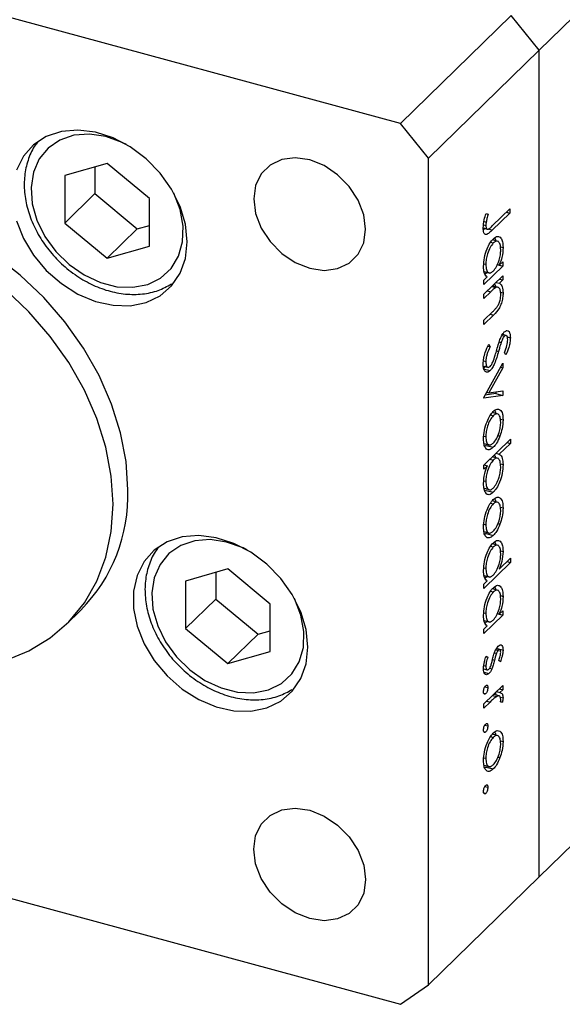
# Model space of a CAD drawing. Units: millimetres. Extents: x 15 to 457, y 5 to 292.
# Drawn here: x 316 to 333, y 77 to 108 of the extents above; entities that cross this region are included whole.
import ezdxf

# ---------------------------------------------------------------- set-up
doc = ezdxf.new("R2010")
doc.units = ezdxf.units.MM

msp = doc.modelspace()

# ---------------------------------------------------------------- linework, layer by layer
at = {"color": 7, "linetype": 'Continuous', "lineweight": 25}
for p, q in [((332.228, 107.375), (344.536, 119.388)), ((332.228, 81.231), (368.63, 116.761)), ((327.843, 105.056), (296.446, 113.589)), ((331.343, 108.472), (327.843, 105.056)), ((332.228, 107.375), (331.343, 108.472)), ((332.228, 107.375), (328.728, 103.958)), ((332.228, 81.231), (332.228, 107.375)), ((328.728, 103.958), (327.843, 105.056)), ((318.565, 103.797), (317.225, 103.411)), ((319.905, 102.683), (318.565, 103.797)), ((328.728, 77.815), (328.728, 103.958)), ((317.225, 103.411), (317.225, 101.911)), ((318.177, 103.685), (318.177, 102.84)), ((318.177, 102.84), (317.225, 101.911)), ((318.177, 102.84), (319.517, 101.726)), ((319.905, 101.183), (319.905, 102.683)), ((330.551, 102.213), (330.614, 102.195)), ((330.551, 102.212), (330.614, 102.195)), ((331.294, 102.227), (330.743, 101.689)), ((330.751, 101.832), (331.294, 102.362)), ((331.186, 102.257), (331.294, 102.227)), ((331.294, 102.362), (331.294, 102.227)), ((317.225, 101.911), (318.565, 100.797)), ((330.469, 101.853), (330.54, 101.834)), ((330.484, 101.962), (330.552, 101.943)), ((319.517, 101.726), (318.565, 100.797)), ((319.517, 101.726), (319.905, 101.838)), ((330.458, 101.754), (330.587, 101.719)), ((330.522, 101.749), (330.466, 101.698)), ((330.69, 101.303), (330.777, 101.28)), ((330.937, 101.324), (330.747, 101.376)), ((318.565, 100.797), (319.905, 101.183)), ((330.999, 101.163), (331.085, 101.139)), ((330.476, 100.625), (330.54, 100.607)), ((330.964, 100.578), (331.074, 100.686)), ((331.074, 100.686), (331.074, 100.551)), ((331.074, 100.551), (330.478, 99.968)), ((330.485, 100.379), (330.671, 100.328)), ((330.587, 100.351), (330.524, 100.289)), ((330.903, 100.595), (330.964, 100.578)), ((330.967, 100.58), (331.074, 100.551)), ((330.478, 99.661), (331.074, 100.243)), ((330.478, 100.103), (330.581, 100.204)), ((330.478, 99.968), (330.478, 100.103)), ((330.859, 100.033), (330.967, 100.004)), ((330.967, 100.138), (331.074, 100.109)), ((331.074, 100.109), (330.967, 100.004)), ((331.074, 100.243), (331.074, 100.109)), ((330.693, 99.737), (330.478, 99.526)), ((330.729, 99.906), (330.854, 99.872)), ((330.945, 99.874), (330.75, 99.927)), ((331.004, 99.724), (331.085, 99.702)), ((330.478, 99.526), (330.478, 99.661)), ((330.478, 98.834), (330.758, 99.108)), ((330.782, 98.997), (330.478, 98.699)), ((330.478, 98.699), (330.478, 98.834)), ((330.962, 98.149), (331.023, 98.132)), ((331.048, 98.356), (331.128, 98.334)), ((331.182, 98.357), (331.065, 98.389)), ((331.218, 98.308), (331.315, 98.282)), ((330.606, 98.016), (330.677, 97.997)), ((330.635, 98.084), (330.677, 97.997)), ((331.177, 97.747), (331.127, 97.82)), ((330.466, 97.555), (330.54, 97.535)), ((330.53, 97.398), (330.457, 97.301)), ((330.457, 97.301), (330.678, 97.241)), ((330.463, 97.386), (330.634, 97.34)), ((330.478, 96.391), (331.074, 97.474)), ((331.074, 97.328), (330.64, 96.54)), ((331.005, 97.347), (331.074, 97.328)), ((331.074, 97.474), (331.074, 97.328)), ((330.57, 96.559), (330.64, 96.54)), ((330.64, 96.54), (331.074, 96.6)), ((330.853, 96.57), (330.853, 96.515)), ((331.074, 96.6), (331.074, 96.455)), ((331.074, 96.455), (330.478, 96.372)), ((330.478, 96.372), (330.478, 96.391)), ((330.853, 96.515), (330.52, 96.469)), ((330.853, 96.515), (331.074, 96.455)), ((330.688, 95.839), (330.774, 95.815)), ((330.934, 95.864), (330.747, 95.915)), ((330.999, 95.709), (331.085, 95.685)), ((330.476, 95.172), (330.54, 95.155)), ((330.478, 94.257), (331.315, 95.074)), ((330.918, 95.192), (330.987, 95.173)), ((331.315, 95.074), (331.315, 94.94)), ((330.48, 94.938), (330.668, 94.887)), ((330.553, 94.876), (330.508, 94.85)), ((330.553, 94.876), (330.774, 94.816)), ((331.315, 94.94), (330.966, 94.599)), ((331.207, 94.969), (331.315, 94.94)), ((330.669, 94.444), (330.777, 94.415)), ((330.936, 94.464), (330.743, 94.516)), ((330.858, 94.628), (330.966, 94.599)), ((330.478, 94.122), (330.478, 94.257)), ((330.588, 94.23), (330.478, 94.122)), ((330.48, 94.259), (330.588, 94.23)), ((331, 94.291), (331.085, 94.268)), ((330.478, 93.759), (330.54, 93.742)), ((330.482, 93.52), (330.672, 93.468)), ((330.554, 93.453), (330.512, 93.429)), ((330.554, 93.453), (330.775, 93.393)), ((330.934, 93.076), (330.747, 93.126)), ((330.688, 93.05), (330.774, 93.027)), ((330.999, 92.92), (331.085, 92.897)), ((330.476, 92.384), (330.54, 92.366)), ((330.918, 92.403), (330.987, 92.384)), ((330.48, 92.15), (330.668, 92.099)), ((330.553, 92.087), (330.508, 92.061)), ((330.553, 92.087), (330.774, 92.027)), ((330.69, 91.688), (330.777, 91.664)), ((330.937, 91.709), (330.747, 91.76)), ((330.959, 90.957), (331.315, 91.305)), ((330.999, 91.547), (331.085, 91.524)), ((331.315, 91.305), (331.315, 91.17)), ((322.384, 90.973), (321.044, 90.587)), ((323.724, 89.859), (322.384, 90.973)), ((330.476, 91.009), (330.54, 90.992)), ((331.315, 91.17), (330.478, 90.353)), ((331.207, 91.2), (331.315, 91.17)), ((321.996, 90.861), (321.996, 90.016)), ((330.485, 90.763), (330.671, 90.712)), ((330.587, 90.735), (330.524, 90.674)), ((321.044, 90.587), (321.044, 89.087)), ((330.478, 90.487), (330.581, 90.588)), ((330.478, 90.353), (330.478, 90.487)), ((330.937, 90.285), (330.747, 90.337)), ((321.996, 90.016), (321.044, 89.087)), ((321.996, 90.016), (323.336, 88.902)), ((330.69, 90.265), (330.777, 90.241)), ((330.999, 90.124), (331.085, 90.101)), ((323.724, 88.359), (323.724, 89.859)), ((317.266, 89.213), (317.733, 89.668)), ((330.476, 89.586), (330.54, 89.569)), ((331.074, 89.512), (330.478, 88.93)), ((330.903, 89.556), (330.964, 89.539)), ((330.964, 89.539), (331.074, 89.647)), ((330.967, 89.542), (331.074, 89.512)), ((331.074, 89.647), (331.074, 89.512)), ((321.044, 89.087), (322.384, 87.973)), ((330.478, 89.064), (330.581, 89.165)), ((330.485, 89.34), (330.671, 89.289)), ((330.587, 89.312), (330.524, 89.25)), ((323.336, 88.902), (322.384, 87.973)), ((323.336, 88.902), (323.724, 89.014)), ((330.478, 88.93), (330.478, 89.064)), ((330.864, 88.459), (331.085, 88.399)), ((322.384, 87.973), (323.724, 88.359)), ((330.542, 88.191), (330.603, 88.175)), ((330.548, 88.21), (330.603, 88.175)), ((330.813, 88.319), (330.877, 88.302)), ((330.853, 88.413), (330.931, 88.392)), ((330.976, 88.41), (330.868, 88.44)), ((330.479, 87.913), (330.54, 87.896)), ((331, 88.036), (330.949, 88.077)), ((330.468, 87.808), (330.587, 87.776)), ((330.477, 87.806), (330.47, 87.791)), ((330.48, 87.708), (330.64, 87.665)), ((330.659, 87.826), (330.732, 87.806)), ((330.478, 86.699), (331.074, 87.281)), ((330.51, 87.241), (330.603, 87.216)), ((331.074, 87.281), (331.074, 87.147)), ((330.472, 87.041), (330.535, 87.024)), ((330.756, 86.97), (330.883, 86.936)), ((330.96, 86.951), (330.784, 86.998)), ((330.843, 87.055), (330.858, 86.978)), ((330.879, 87.09), (330.987, 87.061)), ((330.967, 87.176), (331.074, 87.147)), ((331.074, 87.147), (330.987, 87.061)), ((330.997, 86.914), (331.085, 86.89)), ((330.678, 86.76), (330.478, 86.564)), ((330.478, 86.564), (330.478, 86.699)), ((331.065, 86.752), (331.001, 86.764)), ((331.002, 86.769), (331.065, 86.752)), ((330.51, 86.029), (330.603, 86.004)), ((296.446, 85.731), (327.843, 77.198)), ((330.472, 85.83), (330.535, 85.813)), ((330.688, 85.665), (330.774, 85.642)), ((330.934, 85.691), (330.747, 85.742)), ((330.999, 85.536), (331.085, 85.512)), ((330.476, 84.999), (330.54, 84.981)), ((330.48, 84.765), (330.668, 84.714)), ((330.918, 85.018), (330.987, 85)), ((330.553, 84.702), (330.508, 84.676)), ((330.553, 84.702), (330.774, 84.642)), ((330.472, 83.887), (330.535, 83.87)), ((330.51, 84.087), (330.603, 84.062)), ((332.228, 81.231), (328.728, 77.815)), ((327.843, 77.198), (328.728, 77.815))]:
    msp.add_line(p, q, dxfattribs=at)
at = {"color": 8, "linetype": 'Continuous', "lineweight": 25}
for p, q in [((330.619, 101.723), (330.743, 101.689)), ((330.586, 99.766), (330.693, 99.737)), ((330.675, 99.026), (330.782, 98.997)), ((330.878, 97.868), (330.941, 97.851)), ((330.752, 88.102), (330.816, 88.085)), ((330.57, 86.789), (330.678, 86.76))]:
    msp.add_line(p, q, dxfattribs=at)
at = {"color": 7, "linetype": 'Continuous', "lineweight": 25, "flags": 128}
for points in [[(321.096, 101.318), (321.039, 101.873), (320.872, 102.435), (320.6, 102.983), (320.236, 103.493), (319.794, 103.945), (319.292, 104.32), (318.75, 104.603), (318.192, 104.782), (317.639, 104.851), (317.115, 104.805), (316.64, 104.647), (316.235, 104.384), (315.915, 104.026), (315.695, 103.588)], [(326.738, 101.713), (326.677, 102.173), (326.501, 102.635), (326.22, 103.066), (325.853, 103.438), (325.427, 103.726), (324.969, 103.908), (324.511, 103.974), (324.084, 103.919), (323.718, 103.746), (323.437, 103.468), (323.26, 103.102), (323.2, 102.675), (323.26, 102.215), (323.437, 101.753), (323.718, 101.322), (324.084, 100.95), (324.511, 100.663), (324.969, 100.48), (325.427, 100.414), (325.853, 100.469), (326.22, 100.642), (326.501, 100.921), (326.677, 101.286), (326.738, 101.713)], [(319.22, 93.47), (319.162, 94.363), (318.989, 95.273), (318.703, 96.184), (318.31, 97.083), (317.815, 97.954), (317.227, 98.783), (316.556, 99.556), (315.813, 100.261), (315.009, 100.885), (314.158, 101.42), (313.274, 101.856), (312.371, 102.186), (311.465, 102.404), (310.57, 102.507), (309.701, 102.493), (308.872, 102.362), (308.097, 102.118), (307.388, 101.762), (306.757, 101.303), (306.557, 101.118)], [(315.695, 101.984), (315.915, 101.426), (316.235, 100.894), (316.64, 100.411), (317.115, 99.995), (317.639, 99.664), (318.192, 99.432), (318.75, 99.308), (319.292, 99.296), (319.794, 99.399), (320.236, 99.61), (320.6, 99.922), (320.872, 100.323), (321.039, 100.794), (321.096, 101.318)], [(318.753, 93.015), (318.695, 93.908), (318.522, 94.817), (318.236, 95.729), (317.843, 96.627), (317.348, 97.498), (316.761, 98.327), (316.089, 99.1), (315.346, 99.805)], [(311.405, 88.16), (311.905, 88.022), (312.807, 87.861), (313.691, 87.817), (314.542, 87.889), (315.346, 88.077), (316.089, 88.378), (316.761, 88.786), (317.348, 89.295), (317.843, 89.897), (318.236, 90.582), (318.522, 91.338), (318.695, 92.154), (318.753, 93.015)], [(324.915, 88.494), (324.858, 89.049), (324.691, 89.611), (324.419, 90.159), (324.055, 90.669), (323.613, 91.121), (323.111, 91.496), (322.569, 91.779), (322.011, 91.958), (321.458, 92.027), (320.934, 91.981), (320.459, 91.823), (320.054, 91.56), (319.734, 91.202), (319.514, 90.764), (319.401, 90.264), (319.401, 89.722), (319.514, 89.16), (319.734, 88.602), (320.054, 88.07), (320.459, 87.587), (320.934, 87.171), (321.458, 86.84), (322.011, 86.608), (322.569, 86.484), (323.111, 86.472), (323.613, 86.575), (324.055, 86.786), (324.419, 87.099), (324.691, 87.499), (324.858, 87.97), (324.915, 88.494)], [(323.2, 82.103), (323.26, 82.53), (323.437, 82.896), (323.718, 83.174), (324.084, 83.347), (324.511, 83.402), (324.969, 83.336), (325.427, 83.154), (325.853, 82.866), (326.22, 82.494), (326.501, 82.063), (326.677, 81.601), (326.738, 81.141), (326.677, 80.714), (326.501, 80.349), (326.22, 80.07), (325.853, 79.897), (325.427, 79.842), (324.969, 79.908), (324.511, 80.091), (324.084, 80.378), (323.718, 80.75), (323.437, 81.181), (323.26, 81.643), (323.2, 82.103)]]:
    msp.add_lwpolyline(points, dxfattribs=at)
at = {"color": 8, "linetype": 'Continuous', "lineweight": 25, "flags": 128}
for points in [[(319.175, 104.391), (319.041, 104.458), (318.522, 104.644), (318.005, 104.721), (317.514, 104.685), (317.072, 104.536), (316.7, 104.284), (316.416, 103.938), (316.232, 103.515), (316.157, 103.036), (316.194, 102.522), (316.343, 101.997), (316.595, 101.487), (316.94, 101.014), (317.36, 100.602)], [(317.36, 100.602), (317.837, 100.268), (318.348, 100.03), (318.869, 99.897), (319.376, 99.877), (319.845, 99.97), (320.254, 100.172), (320.584, 100.473), (320.82, 100.859), (320.95, 101.313), (320.969, 101.812), (320.875, 102.335), (320.674, 102.855), (320.673, 102.856)], [(322.994, 91.567), (322.86, 91.634), (322.341, 91.82), (321.824, 91.897), (321.333, 91.861), (320.891, 91.712), (320.519, 91.46), (320.235, 91.114), (320.051, 90.691), (319.976, 90.212), (320.013, 89.698), (320.162, 89.173), (320.414, 88.663), (320.759, 88.19), (321.179, 87.778)], [(321.179, 87.778), (321.656, 87.444), (322.167, 87.206), (322.688, 87.073), (323.195, 87.053), (323.664, 87.146), (324.073, 87.348), (324.403, 87.649), (324.639, 88.035), (324.769, 88.489), (324.788, 88.988), (324.694, 89.511), (324.493, 90.031), (324.492, 90.032)]]:
    msp.add_lwpolyline(points, dxfattribs=at)
at = {"color": 7, "linetype": 'Continuous', "lineweight": 25}
msp.add_arc((314.038, 93.306), 5.185, 315.446, 1.8197, dxfattribs=at)
for points, knots in [([(316.387, 104.491), (316.355, 104.455), (316.218, 104.299), (316.067, 103.953), (315.945, 103.473), (315.931, 102.952), (316.018, 102.413), (316.206, 101.874), (316.488, 101.356), (316.852, 100.88), (317.218, 100.526), (317.619, 100.22), (318.053, 99.964), (318.594, 99.755), (319.144, 99.647), (319.681, 99.651), (320.179, 99.754), (320.462, 99.908), (320.598, 99.983)], [0, 0, 0, 0, 0.020132, 0.085447, 0.151059, 0.217446, 0.284677, 0.352528, 0.420724, 0.489079, 0.556479, 0.593481, 0.66204, 0.73084, 0.79973, 0.868478, 0.936687, 1, 1, 1, 1]), ([(330.457, 101.759), (330.464, 101.843), (330.477, 101.994), (330.528, 102.146), (330.551, 102.213)], [0, 0, 0, 0, 0.5575179, 1, 1, 1, 1]), ([(330.614, 102.195), (330.601, 102.148), (330.578, 102.065), (330.56, 101.98), (330.552, 101.943)], [0, 0, 0, 0, 0.56009, 1, 1, 1, 1]), ([(330.552, 101.943), (330.549, 101.922), (330.542, 101.884), (330.541, 101.849), (330.54, 101.834)], [0, 0, 0, 0, 0.5599, 1, 1, 1, 1]), ([(330.743, 101.689), (330.71, 101.658), (330.645, 101.596), (330.561, 101.538), (330.507, 101.558), (330.466, 101.615), (330.46, 101.702), (330.457, 101.759)], [0, 0, 0, 0, 0.251097, 0.500748, 0.625994, 0.751259, 1, 1, 1, 1]), ([(330.54, 101.834), (330.542, 101.814), (330.544, 101.774), (330.561, 101.735), (330.585, 101.715), (330.647, 101.722), (330.705, 101.783), (330.751, 101.832)], [0, 0, 0, 0, 0.124953, 0.249873, 0.374824, 0.499874, 1, 1, 1, 1]), ([(330.467, 100.541), (330.473, 100.63), (330.483, 100.809), (330.568, 101.078), (330.67, 101.293), (330.742, 101.374), (330.778, 101.415)], [0, 0, 0, 0, 0.279574, 0.559348, 0.779596, 1, 1, 1, 1]), ([(330.777, 101.28), (330.742, 101.237), (330.672, 101.15), (330.594, 100.956), (330.548, 100.767), (330.543, 100.66), (330.54, 100.607)], [0, 0, 0, 0, 0.2794002, 0.5590995, 0.7795542, 1, 1, 1, 1]), ([(331.012, 101.066), (331.008, 101.126), (330.999, 101.247), (330.937, 101.332), (330.859, 101.344), (330.804, 101.301), (330.777, 101.28)], [0, 0, 0, 0, 0.279744, 0.559262, 0.779722, 1, 1, 1, 1]), ([(330.778, 101.415), (330.823, 101.449), (330.915, 101.518), (331.014, 101.456), (331.076, 101.329), (331.082, 101.202), (331.085, 101.139)], [0, 0, 0, 0, 0.279409, 0.559215, 0.779552, 1, 1, 1, 1]), ([(330.819, 101.439), (330.831, 101.421), (330.848, 101.395), (330.851, 101.345), (330.852, 101.328)], [0, 0, 0, 0, 0.6525913, 1, 1, 1, 1]), ([(330.775, 100.393), (330.81, 100.435), (330.881, 100.518), (330.959, 100.715), (331.005, 100.907), (331.009, 101.013), (331.012, 101.066)], [0, 0, 0, 0, 0.279651, 0.559215, 0.779501, 1, 1, 1, 1]), ([(331.085, 101.139), (331.079, 101.034), (331.068, 100.847), (330.996, 100.66), (330.964, 100.578)], [0, 0, 0, 0, 0.559064, 1, 1, 1, 1]), ([(330.54, 100.607), (330.545, 100.547), (330.553, 100.427), (330.613, 100.335), (330.692, 100.325), (330.747, 100.37), (330.775, 100.393)], [0, 0, 0, 0, 0.279818, 0.559422, 0.779573, 1, 1, 1, 1]), ([(330.581, 100.204), (330.544, 100.239), (330.478, 100.302), (330.471, 100.468), (330.467, 100.541)], [0, 0, 0, 0, 0.558753, 1, 1, 1, 1]), ([(330.81, 99.985), (330.822, 99.977), (330.842, 99.963), (330.845, 99.918), (330.846, 99.901)], [0, 0, 0, 0, 0.614513, 1, 1, 1, 1]), ([(330.967, 100.004), (331.004, 99.976), (331.072, 99.927), (331.081, 99.771), (331.085, 99.702)], [0, 0, 0, 0, 0.5591406, 1, 1, 1, 1]), ([(330.854, 99.872), (330.824, 99.851), (330.771, 99.812), (330.717, 99.76), (330.693, 99.737)], [0, 0, 0, 0, 0.5596576, 1, 1, 1, 1]), ([(331.085, 99.702), (331.083, 99.65), (331.078, 99.548), (331.035, 99.377), (330.94, 99.153), (330.847, 99.061), (330.782, 98.997)], [0, 0, 0, 0, 0.187012, 0.37387, 0.560617, 1, 1, 1, 1]), ([(331.012, 99.654), (331.009, 99.699), (331.004, 99.789), (330.961, 99.859), (330.911, 99.891), (330.873, 99.879), (330.854, 99.872)], [0, 0, 0, 0, 0.279563, 0.559407, 0.779699, 1, 1, 1, 1]), ([(330.894, 99.256), (330.913, 99.286), (330.951, 99.344), (331.003, 99.493), (331.009, 99.593), (331.012, 99.654)], [0, 0, 0, 0, 0.281192, 0.561331, 1, 1, 1, 1]), ([(330.758, 99.108), (330.784, 99.132), (330.829, 99.176), (330.874, 99.232), (330.894, 99.256)], [0, 0, 0, 0, 0.560255, 1, 1, 1, 1]), ([(331, 98.26), (331.022, 98.307), (331.059, 98.391), (331.105, 98.443), (331.125, 98.465)], [0, 0, 0, 0, 0.55984, 1, 1, 1, 1]), ([(331.125, 98.465), (331.154, 98.487), (331.212, 98.53), (331.275, 98.49), (331.309, 98.401), (331.313, 98.322), (331.315, 98.282)], [0, 0, 0, 0, 0.279497, 0.558769, 0.779387, 1, 1, 1, 1]), ([(330.889, 97.906), (330.908, 97.973), (330.942, 98.093), (330.982, 98.209), (331, 98.26)], [0, 0, 0, 0, 0.560415, 1, 1, 1, 1]), ([(331.023, 98.132), (331.007, 98.08), (330.979, 97.987), (330.953, 97.893), (330.941, 97.851)], [0, 0, 0, 0, 0.559906, 1, 1, 1, 1]), ([(331.128, 98.334), (331.117, 98.321), (331.094, 98.295), (331.056, 98.226), (331.035, 98.168), (331.023, 98.132)], [0, 0, 0, 0, 0.279835, 0.559803, 1, 1, 1, 1]), ([(331.127, 97.82), (331.156, 97.891), (331.198, 97.99), (331.228, 98.131), (331.23, 98.187), (331.232, 98.215)], [0, 0, 0, 0, 0.559835, 0.779848, 1, 1, 1, 1]), ([(331.232, 98.215), (331.23, 98.244), (331.228, 98.303), (331.202, 98.351), (331.167, 98.365), (331.141, 98.344), (331.128, 98.334)], [0, 0, 0, 0, 0.2802743, 0.5599314, 0.7799201, 1, 1, 1, 1]), ([(331.315, 98.282), (331.313, 98.233), (331.308, 98.136), (331.26, 97.945), (331.209, 97.822), (331.177, 97.747)], [0, 0, 0, 0, 0.279762, 0.5595, 1, 1, 1, 1]), ([(330.457, 97.453), (330.46, 97.512), (330.466, 97.629), (330.527, 97.86), (330.594, 97.999), (330.635, 98.084)], [0, 0, 0, 0, 0.279875, 0.559691, 1, 1, 1, 1]), ([(330.677, 97.997), (330.639, 97.916), (330.587, 97.803), (330.546, 97.636), (330.542, 97.569), (330.54, 97.535)], [0, 0, 0, 0, 0.559321, 0.779782, 1, 1, 1, 1]), ([(330.941, 97.851), (330.903, 97.72), (330.851, 97.538), (330.752, 97.33), (330.703, 97.27), (330.678, 97.241)], [0, 0, 0, 0, 0.560115, 0.780284, 1, 1, 1, 1]), ([(330.759, 97.508), (330.786, 97.581), (330.834, 97.71), (330.872, 97.846), (330.889, 97.906)], [0, 0, 0, 0, 0.5595002, 1, 1, 1, 1]), ([(330.54, 97.535), (330.543, 97.497), (330.547, 97.421), (330.58, 97.354), (330.627, 97.338), (330.662, 97.363), (330.679, 97.376)], [0, 0, 0, 0, 0.280255, 0.560109, 0.78008, 1, 1, 1, 1]), ([(330.679, 97.376), (330.695, 97.396), (330.724, 97.431), (330.748, 97.485), (330.759, 97.508)], [0, 0, 0, 0, 0.55899, 1, 1, 1, 1]), ([(330.678, 97.241), (330.644, 97.216), (330.577, 97.168), (330.506, 97.218), (330.463, 97.315), (330.459, 97.407), (330.457, 97.453)], [0, 0, 0, 0, 0.279182, 0.559073, 0.779436, 1, 1, 1, 1]), ([(330.467, 95.083), (330.472, 95.171), (330.481, 95.348), (330.566, 95.615), (330.667, 95.827), (330.739, 95.909), (330.774, 95.95)], [0, 0, 0, 0, 0.279777, 0.559194, 0.7796, 1, 1, 1, 1]), ([(330.774, 95.95), (330.818, 95.985), (330.897, 96.048), (330.959, 96.019), (330.986, 96.007)], [0, 0, 0, 0, 0.559285, 1, 1, 1, 1]), ([(330.818, 95.977), (330.829, 95.964), (330.848, 95.942), (330.851, 95.89), (330.852, 95.868)], [0, 0, 0, 0, 0.559565, 1, 1, 1, 1]), ([(330.986, 96.007), (331.018, 95.97), (331.075, 95.905), (331.082, 95.753), (331.085, 95.685)], [0, 0, 0, 0, 0.558866, 1, 1, 1, 1]), ([(330.774, 95.815), (330.739, 95.774), (330.67, 95.69), (330.592, 95.499), (330.548, 95.311), (330.543, 95.207), (330.54, 95.155)], [0, 0, 0, 0, 0.279588, 0.559161, 0.779534, 1, 1, 1, 1]), ([(331.012, 95.615), (331.007, 95.674), (330.999, 95.794), (330.934, 95.871), (330.856, 95.882), (330.801, 95.838), (330.774, 95.815)], [0, 0, 0, 0, 0.279468, 0.559279, 0.779558, 1, 1, 1, 1]), ([(331.085, 95.685), (331.08, 95.592), (331.071, 95.424), (331.012, 95.25), (330.987, 95.173)], [0, 0, 0, 0, 0.559196, 1, 1, 1, 1]), ([(330.774, 94.95), (330.809, 94.991), (330.879, 95.074), (330.956, 95.268), (331.004, 95.456), (331.009, 95.562), (331.012, 95.615)], [0, 0, 0, 0, 0.279599, 0.559378, 0.779652, 1, 1, 1, 1]), ([(330.774, 94.816), (330.729, 94.782), (330.638, 94.714), (330.536, 94.765), (330.475, 94.893), (330.47, 95.019), (330.467, 95.083)], [0, 0, 0, 0, 0.279523, 0.559384, 0.779517, 1, 1, 1, 1]), ([(330.54, 95.155), (330.544, 95.095), (330.552, 94.975), (330.614, 94.892), (330.693, 94.885), (330.747, 94.928), (330.774, 94.95)], [0, 0, 0, 0, 0.279766, 0.559165, 0.779614, 1, 1, 1, 1]), ([(330.987, 95.173), (330.951, 95.09), (330.888, 94.941), (330.809, 94.854), (330.774, 94.816)], [0, 0, 0, 0, 0.559216, 1, 1, 1, 1]), ([(330.777, 94.415), (330.742, 94.373), (330.671, 94.289), (330.593, 94.092), (330.547, 93.901), (330.543, 93.795), (330.54, 93.742)], [0, 0, 0, 0, 0.279648, 0.5591871, 0.7794985, 1, 1, 1, 1]), ([(331.012, 94.2), (331.007, 94.26), (330.999, 94.38), (330.939, 94.471), (330.86, 94.482), (330.805, 94.437), (330.777, 94.415)], [0, 0, 0, 0, 0.2797993, 0.559452, 0.7796621, 1, 1, 1, 1]), ([(330.805, 94.576), (330.819, 94.564), (330.84, 94.549), (330.844, 94.502), (330.845, 94.489)], [0, 0, 0, 0, 0.71725, 1, 1, 1, 1]), ([(330.966, 94.599), (331.004, 94.566), (331.072, 94.506), (331.081, 94.341), (331.085, 94.268)], [0, 0, 0, 0, 0.559285, 1, 1, 1, 1]), ([(330.467, 93.669), (330.473, 93.774), (330.485, 93.961), (330.556, 94.148), (330.588, 94.23)], [0, 0, 0, 0, 0.558914, 1, 1, 1, 1]), ([(331.085, 94.268), (331.08, 94.178), (331.069, 93.999), (330.985, 93.731), (330.883, 93.516), (330.811, 93.434), (330.775, 93.393)], [0, 0, 0, 0, 0.279589, 0.559345, 0.779628, 1, 1, 1, 1]), ([(330.775, 93.528), (330.81, 93.571), (330.88, 93.657), (330.957, 93.85), (331.004, 94.04), (331.009, 94.146), (331.012, 94.2)], [0, 0, 0, 0, 0.279432, 0.559149, 0.779576, 1, 1, 1, 1]), ([(330.775, 93.393), (330.729, 93.359), (330.637, 93.29), (330.538, 93.352), (330.476, 93.48), (330.47, 93.606), (330.467, 93.669)], [0, 0, 0, 0, 0.279433, 0.559216, 0.779559, 1, 1, 1, 1]), ([(330.54, 93.742), (330.545, 93.681), (330.553, 93.561), (330.615, 93.476), (330.693, 93.464), (330.748, 93.506), (330.775, 93.528)], [0, 0, 0, 0, 0.27978, 0.559308, 0.779722, 1, 1, 1, 1]), ([(330.467, 92.294), (330.472, 92.382), (330.481, 92.559), (330.566, 92.827), (330.667, 93.039), (330.739, 93.121), (330.774, 93.162)], [0, 0, 0, 0, 0.279777, 0.559194, 0.7796, 1, 1, 1, 1]), ([(330.774, 93.162), (330.818, 93.197), (330.897, 93.259), (330.959, 93.231), (330.986, 93.218)], [0, 0, 0, 0, 0.559285, 1, 1, 1, 1]), ([(330.818, 93.188), (330.829, 93.176), (330.848, 93.154), (330.851, 93.102), (330.852, 93.079)], [0, 0, 0, 0, 0.559565, 1, 1, 1, 1]), ([(330.986, 93.218), (331.018, 93.182), (331.075, 93.116), (331.082, 92.964), (331.085, 92.897)], [0, 0, 0, 0, 0.558866, 1, 1, 1, 1]), ([(330.774, 93.027), (330.739, 92.985), (330.67, 92.902), (330.592, 92.711), (330.548, 92.523), (330.543, 92.418), (330.54, 92.366)], [0, 0, 0, 0, 0.279588, 0.559161, 0.779534, 1, 1, 1, 1]), ([(331.012, 92.826), (331.007, 92.886), (330.999, 93.006), (330.934, 93.082), (330.856, 93.094), (330.801, 93.049), (330.774, 93.027)], [0, 0, 0, 0, 0.279468, 0.559279, 0.779558, 1, 1, 1, 1]), ([(330.774, 92.161), (330.809, 92.203), (330.879, 92.286), (330.956, 92.479), (331.004, 92.668), (331.009, 92.773), (331.012, 92.826)], [0, 0, 0, 0, 0.279599, 0.559378, 0.779652, 1, 1, 1, 1]), ([(331.085, 92.897), (331.08, 92.803), (331.071, 92.635), (331.012, 92.461), (330.987, 92.384)], [0, 0, 0, 0, 0.559196, 1, 1, 1, 1]), ([(330.774, 92.027), (330.729, 91.993), (330.638, 91.925), (330.536, 91.977), (330.475, 92.105), (330.47, 92.231), (330.467, 92.294)], [0, 0, 0, 0, 0.279523, 0.559384, 0.779517, 1, 1, 1, 1]), ([(330.54, 92.366), (330.544, 92.306), (330.552, 92.187), (330.614, 92.104), (330.693, 92.096), (330.747, 92.14), (330.774, 92.161)], [0, 0, 0, 0, 0.2797663, 0.5591653, 0.7796144, 1, 1, 1, 1]), ([(330.987, 92.384), (330.951, 92.301), (330.888, 92.153), (330.809, 92.066), (330.774, 92.027)], [0, 0, 0, 0, 0.559216, 1, 1, 1, 1]), ([(330.778, 91.8), (330.823, 91.834), (330.915, 91.902), (331.014, 91.84), (331.076, 91.713), (331.082, 91.587), (331.085, 91.524)], [0, 0, 0, 0, 0.279409, 0.559215, 0.779552, 1, 1, 1, 1]), ([(320.206, 91.667), (320.174, 91.631), (320.037, 91.475), (319.886, 91.129), (319.764, 90.649), (319.75, 90.128), (319.837, 89.589), (320.025, 89.05), (320.307, 88.532), (320.671, 88.056), (321.037, 87.702), (321.438, 87.396), (321.872, 87.14), (322.413, 86.931), (322.963, 86.823), (323.5, 86.827), (323.998, 86.93), (324.281, 87.084), (324.417, 87.159)], [0, 0, 0, 0, 0.020132, 0.085447, 0.151059, 0.217446, 0.284677, 0.352528, 0.420724, 0.489079, 0.556479, 0.593481, 0.66204, 0.73084, 0.79973, 0.868478, 0.936687, 1, 1, 1, 1]), ([(330.467, 90.925), (330.473, 91.014), (330.483, 91.193), (330.568, 91.462), (330.67, 91.677), (330.742, 91.759), (330.778, 91.8)], [0, 0, 0, 0, 0.279574, 0.559348, 0.779596, 1, 1, 1, 1]), ([(330.777, 91.664), (330.742, 91.621), (330.672, 91.534), (330.594, 91.341), (330.548, 91.151), (330.543, 91.045), (330.54, 90.992)], [0, 0, 0, 0, 0.2794, 0.5591, 0.779554, 1, 1, 1, 1]), ([(331.012, 91.45), (331.008, 91.511), (330.999, 91.631), (330.937, 91.717), (330.859, 91.728), (330.804, 91.685), (330.777, 91.664)], [0, 0, 0, 0, 0.279744, 0.559262, 0.779722, 1, 1, 1, 1]), ([(330.819, 91.823), (330.831, 91.806), (330.848, 91.779), (330.851, 91.729), (330.852, 91.712)], [0, 0, 0, 0, 0.652591, 1, 1, 1, 1]), ([(330.775, 90.777), (330.81, 90.819), (330.881, 90.903), (330.959, 91.1), (331.005, 91.291), (331.009, 91.397), (331.012, 91.45)], [0, 0, 0, 0, 0.279651, 0.559215, 0.779501, 1, 1, 1, 1]), ([(331.085, 91.524), (331.078, 91.417), (331.065, 91.227), (330.991, 91.04), (330.959, 90.957)], [0, 0, 0, 0, 0.558429, 1, 1, 1, 1]), ([(330.54, 90.992), (330.545, 90.932), (330.553, 90.811), (330.613, 90.72), (330.692, 90.71), (330.747, 90.755), (330.775, 90.777)], [0, 0, 0, 0, 0.279818, 0.559422, 0.779573, 1, 1, 1, 1]), ([(330.581, 90.588), (330.544, 90.623), (330.478, 90.686), (330.471, 90.852), (330.467, 90.925)], [0, 0, 0, 0, 0.558753, 1, 1, 1, 1]), ([(330.467, 89.502), (330.473, 89.591), (330.483, 89.77), (330.568, 90.039), (330.67, 90.254), (330.742, 90.336), (330.778, 90.376)], [0, 0, 0, 0, 0.279574, 0.559348, 0.779596, 1, 1, 1, 1]), ([(330.778, 90.376), (330.823, 90.411), (330.915, 90.479), (331.014, 90.417), (331.076, 90.29), (331.082, 90.164), (331.085, 90.101)], [0, 0, 0, 0, 0.279409, 0.559215, 0.779552, 1, 1, 1, 1]), ([(330.819, 90.4), (330.831, 90.383), (330.848, 90.356), (330.851, 90.306), (330.852, 90.289)], [0, 0, 0, 0, 0.652591, 1, 1, 1, 1]), ([(330.777, 90.241), (330.742, 90.198), (330.672, 90.111), (330.594, 89.918), (330.548, 89.728), (330.543, 89.622), (330.54, 89.569)], [0, 0, 0, 0, 0.2794, 0.5591, 0.779554, 1, 1, 1, 1]), ([(330.775, 89.354), (330.81, 89.396), (330.881, 89.48), (330.959, 89.677), (331.005, 89.868), (331.009, 89.974), (331.012, 90.027)], [0, 0, 0, 0, 0.2796512, 0.5592146, 0.7795012, 1, 1, 1, 1]), ([(331.012, 90.027), (331.008, 90.088), (330.999, 90.208), (330.937, 90.293), (330.859, 90.305), (330.804, 90.262), (330.777, 90.241)], [0, 0, 0, 0, 0.279744, 0.559262, 0.779722, 1, 1, 1, 1]), ([(331.085, 90.101), (331.079, 89.996), (331.068, 89.808), (330.996, 89.621), (330.964, 89.539)], [0, 0, 0, 0, 0.559064, 1, 1, 1, 1]), ([(330.581, 89.165), (330.544, 89.2), (330.478, 89.263), (330.471, 89.429), (330.467, 89.502)], [0, 0, 0, 0, 0.558753, 1, 1, 1, 1]), ([(330.54, 89.569), (330.545, 89.508), (330.553, 89.388), (330.613, 89.297), (330.692, 89.286), (330.747, 89.332), (330.775, 89.354)], [0, 0, 0, 0, 0.279818, 0.559422, 0.779573, 1, 1, 1, 1]), ([(330.836, 88.384), (330.853, 88.416), (330.881, 88.473), (330.914, 88.508), (330.928, 88.523)], [0, 0, 0, 0, 0.5595868, 1, 1, 1, 1]), ([(330.928, 88.523), (330.951, 88.542), (330.997, 88.578), (331.049, 88.556), (331.081, 88.494), (331.084, 88.431), (331.085, 88.399)], [0, 0, 0, 0, 0.279911, 0.559479, 0.779628, 1, 1, 1, 1]), ([(330.467, 87.818), (330.472, 87.89), (330.48, 88.02), (330.527, 88.152), (330.548, 88.21)], [0, 0, 0, 0, 0.559289, 1, 1, 1, 1]), ([(330.603, 88.175), (330.584, 88.122), (330.551, 88.028), (330.544, 87.936), (330.54, 87.896)], [0, 0, 0, 0, 0.560833, 1, 1, 1, 1]), ([(330.755, 88.115), (330.767, 88.167), (330.789, 88.259), (330.822, 88.346), (330.836, 88.384)], [0, 0, 0, 0, 0.560659, 1, 1, 1, 1]), ([(330.877, 88.302), (330.864, 88.262), (330.84, 88.191), (330.823, 88.117), (330.816, 88.085)], [0, 0, 0, 0, 0.559018, 1, 1, 1, 1]), ([(330.931, 88.392), (330.92, 88.378), (330.9, 88.355), (330.884, 88.318), (330.877, 88.302)], [0, 0, 0, 0, 0.559054, 1, 1, 1, 1]), ([(331.012, 88.328), (331.01, 88.348), (331.007, 88.387), (330.984, 88.41), (330.959, 88.414), (330.94, 88.399), (330.931, 88.392)], [0, 0, 0, 0, 0.27924, 0.559013, 0.779498, 1, 1, 1, 1]), ([(330.949, 88.077), (330.967, 88.124), (330.999, 88.206), (331.008, 88.291), (331.012, 88.328)], [0, 0, 0, 0, 0.562076, 1, 1, 1, 1]), ([(331.085, 88.399), (331.083, 88.367), (331.079, 88.301), (331.049, 88.174), (331.019, 88.088), (331, 88.036)], [0, 0, 0, 0, 0.279554, 0.559733, 1, 1, 1, 1]), ([(330.54, 87.896), (330.542, 87.87), (330.545, 87.819), (330.57, 87.78), (330.602, 87.769), (330.625, 87.787), (330.637, 87.796)], [0, 0, 0, 0, 0.279988, 0.559745, 0.779963, 1, 1, 1, 1]), ([(330.637, 87.796), (330.648, 87.81), (330.669, 87.833), (330.686, 87.872), (330.693, 87.889)], [0, 0, 0, 0, 0.559603, 1, 1, 1, 1]), ([(330.693, 87.889), (330.707, 87.93), (330.731, 88.005), (330.747, 88.081), (330.755, 88.115)], [0, 0, 0, 0, 0.559074, 1, 1, 1, 1]), ([(330.816, 88.085), (330.803, 88.031), (330.781, 87.935), (330.747, 87.845), (330.732, 87.806)], [0, 0, 0, 0, 0.560649, 1, 1, 1, 1]), ([(330.64, 87.665), (330.614, 87.645), (330.563, 87.606), (330.505, 87.637), (330.472, 87.711), (330.469, 87.782), (330.467, 87.818)], [0, 0, 0, 0, 0.279581, 0.559249, 0.779513, 1, 1, 1, 1]), ([(330.732, 87.806), (330.716, 87.774), (330.687, 87.716), (330.654, 87.68), (330.64, 87.665)], [0, 0, 0, 0, 0.559542, 1, 1, 1, 1]), ([(330.467, 87.083), (330.468, 87.102), (330.471, 87.142), (330.489, 87.2), (330.512, 87.248), (330.527, 87.265), (330.535, 87.274)], [0, 0, 0, 0, 0.279537, 0.559056, 0.779442, 1, 1, 1, 1]), ([(330.535, 87.274), (330.545, 87.282), (330.565, 87.298), (330.588, 87.285), (330.601, 87.257), (330.603, 87.23), (330.603, 87.216)], [0, 0, 0, 0, 0.279517, 0.559326, 0.779544, 1, 1, 1, 1]), ([(330.603, 87.216), (330.602, 87.196), (330.6, 87.157), (330.581, 87.098), (330.559, 87.051), (330.543, 87.033), (330.535, 87.024)], [0, 0, 0, 0, 0.2796468, 0.5592988, 0.7796148, 1, 1, 1, 1]), ([(330.535, 87.024), (330.525, 87.017), (330.505, 87.002), (330.483, 87.014), (330.469, 87.042), (330.468, 87.069), (330.467, 87.083)], [0, 0, 0, 0, 0.279539, 0.5593268, 0.7796885, 1, 1, 1, 1]), ([(330.883, 86.936), (330.845, 86.908), (330.777, 86.857), (330.708, 86.79), (330.678, 86.76)], [0, 0, 0, 0, 0.559636, 1, 1, 1, 1]), ([(331.012, 86.844), (331.008, 86.872), (331, 86.928), (330.952, 86.962), (330.909, 86.946), (330.883, 86.936)], [0, 0, 0, 0, 0.278377, 0.558811, 1, 1, 1, 1]), ([(330.987, 87.061), (331.016, 87.052), (331.068, 87.036), (331.08, 86.934), (331.085, 86.89)], [0, 0, 0, 0, 0.5613816, 1, 1, 1, 1]), ([(331.001, 86.764), (331.004, 86.78), (331.01, 86.807), (331.011, 86.832), (331.012, 86.844)], [0, 0, 0, 0, 0.560396, 1, 1, 1, 1]), ([(331.085, 86.89), (331.083, 86.865), (331.081, 86.821), (331.069, 86.773), (331.065, 86.752)], [0, 0, 0, 0, 0.559279, 1, 1, 1, 1]), ([(330.467, 85.871), (330.468, 85.891), (330.471, 85.93), (330.489, 85.989), (330.512, 86.036), (330.527, 86.054), (330.535, 86.063)], [0, 0, 0, 0, 0.279537, 0.559056, 0.779442, 1, 1, 1, 1]), ([(330.535, 86.063), (330.545, 86.071), (330.565, 86.086), (330.588, 86.073), (330.601, 86.046), (330.603, 86.018), (330.603, 86.004)], [0, 0, 0, 0, 0.279517, 0.559326, 0.779544, 1, 1, 1, 1]), ([(330.603, 86.004), (330.602, 85.985), (330.6, 85.945), (330.581, 85.887), (330.559, 85.84), (330.543, 85.822), (330.535, 85.813)], [0, 0, 0, 0, 0.279647, 0.559299, 0.779615, 1, 1, 1, 1]), ([(330.535, 85.813), (330.525, 85.805), (330.505, 85.79), (330.483, 85.802), (330.469, 85.83), (330.468, 85.858), (330.467, 85.871)], [0, 0, 0, 0, 0.279539, 0.559327, 0.779689, 1, 1, 1, 1]), ([(330.467, 84.909), (330.472, 84.998), (330.481, 85.175), (330.566, 85.442), (330.667, 85.654), (330.739, 85.736), (330.774, 85.777)], [0, 0, 0, 0, 0.279777, 0.559194, 0.7796, 1, 1, 1, 1]), ([(330.774, 85.777), (330.818, 85.812), (330.897, 85.875), (330.959, 85.846), (330.986, 85.833)], [0, 0, 0, 0, 0.559285, 1, 1, 1, 1]), ([(331.012, 85.441), (331.007, 85.501), (330.999, 85.621), (330.934, 85.698), (330.856, 85.709), (330.801, 85.664), (330.774, 85.642)], [0, 0, 0, 0, 0.279468, 0.559279, 0.779558, 1, 1, 1, 1]), ([(330.818, 85.803), (330.829, 85.791), (330.848, 85.769), (330.851, 85.717), (330.852, 85.694)], [0, 0, 0, 0, 0.559565, 1, 1, 1, 1]), ([(330.986, 85.833), (331.018, 85.797), (331.075, 85.732), (331.082, 85.579), (331.085, 85.512)], [0, 0, 0, 0, 0.558866, 1, 1, 1, 1]), ([(330.774, 85.642), (330.739, 85.6), (330.67, 85.517), (330.592, 85.326), (330.548, 85.138), (330.543, 85.034), (330.54, 84.981)], [0, 0, 0, 0, 0.279588, 0.559161, 0.779534, 1, 1, 1, 1]), ([(330.774, 84.776), (330.809, 84.818), (330.879, 84.901), (330.956, 85.094), (331.004, 85.283), (331.009, 85.388), (331.012, 85.441)], [0, 0, 0, 0, 0.279599, 0.559378, 0.779652, 1, 1, 1, 1]), ([(331.085, 85.512), (331.08, 85.418), (331.071, 85.25), (331.012, 85.076), (330.987, 85)], [0, 0, 0, 0, 0.559196, 1, 1, 1, 1]), ([(330.774, 84.642), (330.729, 84.608), (330.638, 84.54), (330.536, 84.592), (330.475, 84.72), (330.47, 84.846), (330.467, 84.909)], [0, 0, 0, 0, 0.279523, 0.559384, 0.779517, 1, 1, 1, 1]), ([(330.54, 84.981), (330.544, 84.922), (330.552, 84.802), (330.614, 84.719), (330.693, 84.712), (330.747, 84.755), (330.774, 84.776)], [0, 0, 0, 0, 0.279766, 0.559165, 0.779614, 1, 1, 1, 1]), ([(330.987, 85), (330.951, 84.917), (330.888, 84.768), (330.809, 84.681), (330.774, 84.642)], [0, 0, 0, 0, 0.559216, 1, 1, 1, 1]), ([(330.467, 83.929), (330.468, 83.949), (330.471, 83.988), (330.489, 84.046), (330.512, 84.094), (330.527, 84.111), (330.535, 84.12)], [0, 0, 0, 0, 0.279537, 0.559056, 0.779442, 1, 1, 1, 1]), ([(330.535, 84.12), (330.545, 84.128), (330.565, 84.144), (330.588, 84.131), (330.601, 84.103), (330.603, 84.076), (330.603, 84.062)], [0, 0, 0, 0, 0.279517, 0.559326, 0.779544, 1, 1, 1, 1]), ([(330.535, 83.87), (330.525, 83.863), (330.505, 83.848), (330.483, 83.86), (330.469, 83.888), (330.468, 83.915), (330.467, 83.929)], [0, 0, 0, 0, 0.279539, 0.5593268, 0.7796885, 1, 1, 1, 1]), ([(330.603, 84.062), (330.602, 84.042), (330.6, 84.003), (330.581, 83.944), (330.559, 83.897), (330.543, 83.879), (330.535, 83.87)], [0, 0, 0, 0, 0.279647, 0.559299, 0.779615, 1, 1, 1, 1])]:
    msp.add_open_spline(points, degree=3, knots=knots, dxfattribs=at)

doc.saveas('drawing.dxf')
